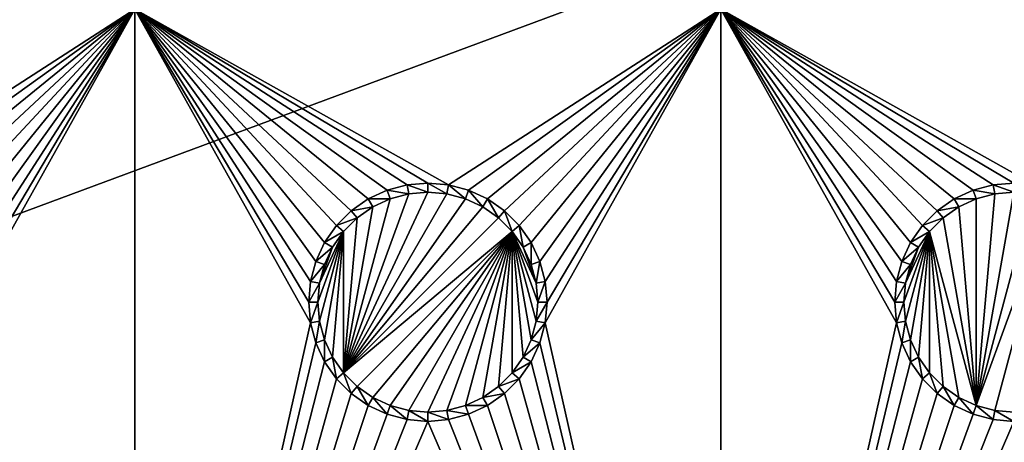
# Model space of a CAD drawing. Extents: x -150 to 150, y -570 to 0.
# Drawn here: x -55 to -30, y -543 to -533 of the extents above; entities that cross this region are included whole.
import ezdxf

# ---------------------------------------------------------------- set-up
doc = ezdxf.new("R2010")
doc.units = 0
doc.header["$MEASUREMENT"] = 0
for name, color, linetype in [('L2', 7, 'Continuous'), ('L3', 7, 'Continuous'), ('L5', 7, 'Continuous')]:
    doc.layers.add(name, color=color, linetype=linetype)

msp = doc.modelspace()

# ---------------------------------------------------------------- linework, layer by layer
at = {"layer": 'L2', "color": 250}
for points in [[(135.1, -332.2013, -61.37), (135.1, -567.3987, -61.37), (-135.1, -332.2013, -61.37)], [(-135.1, -332.2013, -61.37), (135.1, -567.3987, -61.37), (-135.1, -567.3987, -61.37)], [(-59.6614, -494.8, -54.07), (-134.3202, -566.798, -59.3572), (59.6614, -494.8, -54.07)], [(59.6614, -494.8, -54.07), (-134.3202, -566.798, -59.3572), (134.3202, -566.798, -59.3572)]]:
    msp.add_3dface(points, dxfattribs=at)
at = {"layer": 'L3', "color": 250}
for points in [[(120.3, -560.3, -71.27), (120.3, -339.3, -71.27), (-120.3, -560.3, -71.27)], [(-120.3, -560.3, -71.27), (120.3, -339.3, -71.27), (-120.3, -339.3, -71.27)], [(-59.47037, -536.7963, -72.87), (-67.5, -532.3, -72.87), (-52.5, -532.3, -72.87)], [(-59.47037, -536.7963, -72.87), (-52.5, -532.3, -72.87), (-58.95684, -536.934, -72.87)], [(-58.95684, -536.934, -72.87), (-52.5, -532.3, -72.87), (-58.475, -537.1586, -72.87)], [(-52.5, -532.3, -72.87), (-58.0395, -537.4635, -72.87), (-58.475, -537.1586, -72.87)], [(-52.5, -532.3, -72.87), (-57.66356, -537.8395, -72.87), (-58.0395, -537.4635, -72.87)], [(-57.35862, -538.275, -72.87), (-57.66356, -537.8395, -72.87), (-52.5, -532.3, -72.87)], [(-52.5, -532.3, -72.87), (-57.13394, -538.7568, -72.87), (-57.35862, -538.275, -72.87)], [(-52.5, -532.3, -72.87), (-56.99634, -539.2704, -72.87), (-57.13394, -538.7568, -72.87)], [(-52.5, -532.3, -72.87), (-52.5, -560.3, -72.87), (-56.99634, -540.3296, -72.87)], [(-52.5, -532.3, -72.87), (-56.99634, -540.3296, -72.87), (-56.95, -539.8, -72.87)], [(-56.95, -539.8, -72.87), (-56.99634, -539.2704, -72.87), (-52.5, -532.3, -72.87)], [(-52.5, -532.3, -72.87), (-47.64138, -538.275, -72.87), (-47.86606, -538.7568, -72.87)], [(-47.86606, -538.7568, -72.87), (-48.00366, -539.2704, -72.87), (-52.5, -532.3, -72.87)], [(-52.5, -532.3, -72.87), (-48.00366, -539.2704, -72.87), (-48.05, -539.8, -72.87)], [(-52.5, -532.3, -72.87), (-48.05, -539.8, -72.87), (-48.00366, -540.3296, -72.87)], [(-45, -536.75, -72.87), (-52.5, -532.3, -72.87), (-44.47037, -536.7963, -72.87)], [(-44.47037, -536.7963, -72.87), (-52.5, -532.3, -72.87), (-37.5, -532.3, -72.87)], [(-45, -536.75, -72.87), (-45.52963, -536.7963, -72.87), (-52.5, -532.3, -72.87)], [(-52.5, -532.3, -72.87), (-45.52963, -536.7963, -72.87), (-46.04316, -536.934, -72.87)], [(-52.5, -532.3, -72.87), (-46.04316, -536.934, -72.87), (-46.525, -537.1586, -72.87)], [(-46.525, -537.1586, -72.87), (-46.9605, -537.4635, -72.87), (-52.5, -532.3, -72.87)], [(-52.5, -532.3, -72.87), (-46.9605, -537.4635, -72.87), (-47.33644, -537.8395, -72.87)], [(-52.5, -532.3, -72.87), (-47.33644, -537.8395, -72.87), (-47.64138, -538.275, -72.87)], [(-48.00366, -540.3296, -72.87), (-52.5, -560.3, -72.87), (-52.5, -532.3, -72.87)], [(-44.47037, -536.7963, -72.87), (-37.5, -532.3, -72.87), (-43.95684, -536.934, -72.87)], [(-43.95684, -536.934, -72.87), (-37.5, -532.3, -72.87), (-43.475, -537.1586, -72.87)], [(-37.5, -532.3, -72.87), (-43.0395, -537.4635, -72.87), (-43.475, -537.1586, -72.87)], [(-37.5, -532.3, -72.87), (-42.66356, -537.8395, -72.87), (-43.0395, -537.4635, -72.87)], [(-42.35862, -538.275, -72.87), (-42.66356, -537.8395, -72.87), (-37.5, -532.3, -72.87)], [(-37.5, -532.3, -72.87), (-42.13394, -538.7568, -72.87), (-42.35862, -538.275, -72.87)], [(-37.5, -532.3, -72.87), (-41.99634, -539.2704, -72.87), (-42.13394, -538.7568, -72.87)], [(-37.5, -532.3, -72.87), (-37.5, -560.3, -72.87), (-41.99634, -540.3296, -72.87)], [(-37.5, -532.3, -72.87), (-41.99634, -540.3296, -72.87), (-41.95, -539.8, -72.87)], [(-41.95, -539.8, -72.87), (-41.99634, -539.2704, -72.87), (-37.5, -532.3, -72.87)], [(-33.00367, -539.2704, -72.87), (-33.05, -539.8, -72.87), (-37.5, -532.3, -72.87)], [(-37.5, -532.3, -72.87), (-33.05, -539.8, -72.87), (-33.00367, -540.3296, -72.87)], [(-31.04316, -536.934, -72.87), (-37.5, -532.3, -72.87), (-30.52963, -536.7963, -72.87)], [(-30.52963, -536.7963, -72.87), (-37.5, -532.3, -72.87), (-30, -536.75, -72.87)], [(-31.04316, -536.934, -72.87), (-31.525, -537.1586, -72.87), (-37.5, -532.3, -72.87)], [(-37.5, -532.3, -72.87), (-31.525, -537.1586, -72.87), (-31.9605, -537.4635, -72.87)], [(-37.5, -532.3, -72.87), (-31.9605, -537.4635, -72.87), (-32.33644, -537.8395, -72.87)], [(-32.33644, -537.8395, -72.87), (-32.64138, -538.275, -72.87), (-37.5, -532.3, -72.87)], [(-37.5, -532.3, -72.87), (-32.64138, -538.275, -72.87), (-32.86606, -538.7568, -72.87)], [(-37.5, -532.3, -72.87), (-32.86606, -538.7568, -72.87), (-33.00367, -539.2704, -72.87)], [(-30, -536.75, -72.87), (-37.5, -532.3, -72.87), (-29.47037, -536.7963, -72.87)], [(-29.47037, -536.7963, -72.87), (-37.5, -532.3, -72.87), (-7.5, -532.3, -72.87)], [(-33.00367, -540.3296, -72.87), (-37.5, -560.3, -72.87), (-37.5, -532.3, -72.87)], [(-45.52963, -536.7963, -72.87), (-45.48867, -537.0286, -77.37), (-46.04316, -536.934, -72.87)], [(-45, -536.75, -72.87), (-45, -536.9858, -77.37), (-45.52963, -536.7963, -72.87)], [(-45.52963, -536.7963, -72.87), (-45, -536.9858, -77.37), (-45.48867, -537.0286, -77.37)], [(-44.47037, -536.7963, -72.87), (-44.51133, -537.0286, -77.37), (-45, -536.75, -72.87)], [(-45, -536.75, -72.87), (-44.51133, -537.0286, -77.37), (-45, -536.9858, -77.37)], [(-44.47037, -536.7963, -72.87), (-44.0375, -537.1556, -77.37), (-44.51133, -537.0286, -77.37)], [(-43.95684, -536.934, -72.87), (-44.0375, -537.1556, -77.37), (-44.47037, -536.7963, -72.87)], [(-30.52963, -536.7963, -72.87), (-30.48868, -537.0286, -77.37), (-31.04316, -536.934, -72.87)], [(-30, -536.75, -72.87), (-30, -536.9858, -77.37), (-30.52963, -536.7963, -72.87)], [(-30.52963, -536.7963, -72.87), (-30, -536.9858, -77.37), (-30.48868, -537.0286, -77.37)], [(-45.48867, -537.0286, -77.37), (-45, -536.9858, -77.37), (-47.15578, -541.6089, -77.37)], [(-47.15578, -541.6089, -77.37), (-45, -536.9858, -77.37), (-44.51133, -537.0286, -77.37)], [(-47.15578, -541.6089, -77.37), (-45.9625, -537.1556, -77.37), (-45.48867, -537.0286, -77.37)], [(-47.15578, -541.6089, -77.37), (-44.51133, -537.0286, -77.37), (-44.0375, -537.1556, -77.37)], [(-46.04316, -536.934, -72.87), (-45.9625, -537.1556, -77.37), (-46.525, -537.1586, -72.87)], [(-46.04316, -536.934, -72.87), (-45.48867, -537.0286, -77.37), (-45.9625, -537.1556, -77.37)], [(-43.95684, -536.934, -72.87), (-43.59292, -537.3629, -77.37), (-44.0375, -537.1556, -77.37)], [(-43.475, -537.1586, -72.87), (-43.59292, -537.3629, -77.37), (-43.95684, -536.934, -72.87)], [(-31.04316, -536.934, -72.87), (-30.9625, -537.1556, -77.37), (-31.525, -537.1586, -72.87)], [(-31.04316, -536.934, -72.87), (-30.48868, -537.0286, -77.37), (-30.9625, -537.1556, -77.37)], [(-30.48868, -537.0286, -77.37), (-30, -536.9858, -77.37), (-30.9625, -542.4445, -77.37)], [(-30.9625, -542.4445, -77.37), (-30, -536.9858, -77.37), (-29.51133, -537.0286, -77.37)], [(-30.9625, -542.4445, -77.37), (-30.9625, -537.1556, -77.37), (-30.48868, -537.0286, -77.37)], [(-30.9625, -542.4445, -77.37), (-29.51133, -537.0286, -77.37), (-29.0375, -537.1556, -77.37)], [(-47.15578, -541.6089, -77.37), (-46.40708, -537.3629, -77.37), (-45.9625, -537.1556, -77.37)], [(-44.0375, -537.1556, -77.37), (-43.59292, -537.3629, -77.37), (-47.15578, -541.6089, -77.37)], [(-46.525, -537.1586, -72.87), (-46.40708, -537.3629, -77.37), (-46.9605, -537.4635, -72.87)], [(-46.525, -537.1586, -72.87), (-45.9625, -537.1556, -77.37), (-46.40708, -537.3629, -77.37)], [(-43.475, -537.1586, -72.87), (-43.19109, -537.6442, -77.37), (-43.59292, -537.3629, -77.37)], [(-43.0395, -537.4635, -72.87), (-43.19109, -537.6442, -77.37), (-43.475, -537.1586, -72.87)], [(-31.525, -537.1586, -72.87), (-31.40708, -537.3629, -77.37), (-31.9605, -537.4635, -72.87)], [(-31.525, -537.1586, -72.87), (-30.9625, -537.1556, -77.37), (-31.40708, -537.3629, -77.37)], [(-31.40708, -537.3629, -77.37), (-30.9625, -537.1556, -77.37), (-30.9625, -542.4445, -77.37)], [(-29.0375, -537.1556, -77.37), (-30.48868, -542.5714, -77.37), (-30.9625, -542.4445, -77.37)], [(-29.0375, -537.1556, -77.37), (-30, -542.6142, -77.37), (-30.48868, -542.5714, -77.37)], [(-46.9605, -537.4635, -72.87), (-46.80891, -537.6442, -77.37), (-47.33644, -537.8395, -72.87)], [(-46.80891, -537.6442, -77.37), (-46.40708, -537.3629, -77.37), (-47.15578, -541.6089, -77.37)], [(-47.15578, -541.6089, -77.37), (-43.59292, -537.3629, -77.37), (-43.19109, -537.6442, -77.37)], [(-46.9605, -537.4635, -72.87), (-46.40708, -537.3629, -77.37), (-46.80891, -537.6442, -77.37)], [(-43.0395, -537.4635, -72.87), (-42.84422, -537.9911, -77.37), (-43.19109, -537.6442, -77.37)], [(-42.66356, -537.8395, -72.87), (-42.84422, -537.9911, -77.37), (-43.0395, -537.4635, -72.87)], [(-31.9605, -537.4635, -72.87), (-31.80891, -537.6442, -77.37), (-32.33644, -537.8395, -72.87)], [(-31.9605, -537.4635, -72.87), (-31.40708, -537.3629, -77.37), (-31.80891, -537.6442, -77.37)], [(-30.9625, -542.4445, -77.37), (-31.80891, -537.6442, -77.37), (-31.40708, -537.3629, -77.37)], [(-47.33644, -537.8395, -72.87), (-46.80891, -537.6442, -77.37), (-47.15578, -537.9911, -77.37)], [(-47.15578, -541.6089, -77.37), (-43.19109, -537.6442, -77.37), (-42.84422, -537.9911, -77.37)], [(-46.80891, -537.6442, -77.37), (-47.15578, -541.6089, -77.37), (-47.15578, -537.9911, -77.37)], [(-32.33644, -537.8395, -72.87), (-31.80891, -537.6442, -77.37), (-32.15577, -537.9911, -77.37)], [(-30.9625, -542.4445, -77.37), (-32.15577, -537.9911, -77.37), (-31.80891, -537.6442, -77.37)], [(-47.77141, -540.2887, -77.37), (-47.81416, -539.8, -77.37), (-47.15578, -537.9911, -77.37)], [(-47.15578, -537.9911, -77.37), (-47.81416, -539.8, -77.37), (-47.77141, -539.3113, -77.37)], [(-47.64445, -540.7625, -77.37), (-47.77141, -540.2887, -77.37), (-47.15578, -537.9911, -77.37)], [(-47.15578, -537.9911, -77.37), (-47.77141, -539.3113, -77.37), (-47.43714, -538.3929, -77.37)], [(-47.15578, -537.9911, -77.37), (-47.43714, -541.2071, -77.37), (-47.64445, -540.7625, -77.37)], [(-47.33644, -537.8395, -72.87), (-47.15578, -537.9911, -77.37), (-47.64138, -538.275, -72.87)], [(-47.64138, -538.275, -72.87), (-47.15578, -537.9911, -77.37), (-47.43714, -538.3929, -77.37)], [(-47.15578, -537.9911, -77.37), (-47.15578, -541.6089, -77.37), (-47.43714, -541.2071, -77.37)], [(-42.84422, -537.9911, -77.37), (-46.80891, -541.9558, -77.37), (-47.15578, -541.6089, -77.37)], [(-42.84422, -537.9911, -77.37), (-46.40708, -542.2372, -77.37), (-46.80891, -541.9558, -77.37)], [(-45.9625, -542.4445, -77.37), (-46.40708, -542.2372, -77.37), (-42.84422, -537.9911, -77.37)], [(-45.9625, -542.4445, -77.37), (-42.84422, -537.9911, -77.37), (-45.48867, -542.5714, -77.37)], [(-45.48867, -542.5714, -77.37), (-42.84422, -537.9911, -77.37), (-45, -542.6142, -77.37)], [(-42.84422, -537.9911, -77.37), (-44.51133, -542.5714, -77.37), (-45, -542.6142, -77.37)], [(-42.84422, -537.9911, -77.37), (-44.0375, -542.4445, -77.37), (-44.51133, -542.5714, -77.37)], [(-43.59292, -542.2372, -77.37), (-44.0375, -542.4445, -77.37), (-42.84422, -537.9911, -77.37)], [(-42.84422, -537.9911, -77.37), (-43.19109, -541.9558, -77.37), (-43.59292, -542.2372, -77.37)], [(-42.84422, -537.9911, -77.37), (-42.84422, -541.6089, -77.37), (-43.19109, -541.9558, -77.37)], [(-42.66356, -537.8395, -72.87), (-42.56286, -538.3929, -77.37), (-42.84422, -537.9911, -77.37)], [(-42.22859, -540.2887, -77.37), (-42.35555, -540.7625, -77.37), (-42.84422, -537.9911, -77.37)], [(-42.84422, -537.9911, -77.37), (-42.35555, -540.7625, -77.37), (-42.56286, -541.2071, -77.37)], [(-42.56286, -541.2071, -77.37), (-42.84422, -541.6089, -77.37), (-42.84422, -537.9911, -77.37)], [(-42.56286, -538.3929, -77.37), (-42.22859, -539.3113, -77.37), (-42.84422, -537.9911, -77.37)], [(-42.84422, -537.9911, -77.37), (-42.22859, -539.3113, -77.37), (-42.18584, -539.8, -77.37)], [(-42.84422, -537.9911, -77.37), (-42.18584, -539.8, -77.37), (-42.22859, -540.2887, -77.37)], [(-42.35862, -538.275, -72.87), (-42.56286, -538.3929, -77.37), (-42.66356, -537.8395, -72.87)], [(-32.77141, -540.2887, -77.37), (-32.81416, -539.8, -77.37), (-32.15577, -537.9911, -77.37)], [(-32.15577, -537.9911, -77.37), (-32.81416, -539.8, -77.37), (-32.77141, -539.3113, -77.37)], [(-32.64445, -540.7625, -77.37), (-32.77141, -540.2887, -77.37), (-32.15577, -537.9911, -77.37)], [(-32.15577, -537.9911, -77.37), (-32.77141, -539.3113, -77.37), (-32.43714, -538.3929, -77.37)], [(-32.15577, -537.9911, -77.37), (-32.43714, -541.2071, -77.37), (-32.64445, -540.7625, -77.37)], [(-32.33644, -537.8395, -72.87), (-32.15577, -537.9911, -77.37), (-32.64138, -538.275, -72.87)], [(-32.64138, -538.275, -72.87), (-32.15577, -537.9911, -77.37), (-32.43714, -538.3929, -77.37)], [(-32.15577, -537.9911, -77.37), (-32.15577, -541.6089, -77.37), (-32.43714, -541.2071, -77.37)], [(-31.40708, -542.2372, -77.37), (-31.80891, -541.9558, -77.37), (-32.15577, -537.9911, -77.37)], [(-31.40708, -542.2372, -77.37), (-32.15577, -537.9911, -77.37), (-30.9625, -542.4445, -77.37)], [(-31.80891, -541.9558, -77.37), (-32.15577, -541.6089, -77.37), (-32.15577, -537.9911, -77.37)], [(-47.64138, -538.275, -72.87), (-47.43714, -538.3929, -77.37), (-47.86606, -538.7568, -72.87)], [(-42.35862, -538.275, -72.87), (-42.35555, -538.8375, -77.37), (-42.56286, -538.3929, -77.37)], [(-42.13394, -538.7568, -72.87), (-42.35555, -538.8375, -77.37), (-42.35862, -538.275, -72.87)], [(-32.64138, -538.275, -72.87), (-32.43714, -538.3929, -77.37), (-32.86606, -538.7568, -72.87)], [(-47.86606, -538.7568, -72.87), (-47.43714, -538.3929, -77.37), (-47.64445, -538.8375, -77.37)], [(-47.43714, -538.3929, -77.37), (-47.77141, -539.3113, -77.37), (-47.64445, -538.8375, -77.37)], [(-42.56286, -538.3929, -77.37), (-42.35555, -538.8375, -77.37), (-42.22859, -539.3113, -77.37)], [(-32.86606, -538.7568, -72.87), (-32.43714, -538.3929, -77.37), (-32.64445, -538.8375, -77.37)], [(-32.43714, -538.3929, -77.37), (-32.77141, -539.3113, -77.37), (-32.64445, -538.8375, -77.37)], [(-47.86606, -538.7568, -72.87), (-47.64445, -538.8375, -77.37), (-48.00366, -539.2704, -72.87)], [(-48.00366, -539.2704, -72.87), (-47.64445, -538.8375, -77.37), (-47.77141, -539.3113, -77.37)], [(-42.13394, -538.7568, -72.87), (-42.22859, -539.3113, -77.37), (-42.35555, -538.8375, -77.37)], [(-41.99634, -539.2704, -72.87), (-42.22859, -539.3113, -77.37), (-42.13394, -538.7568, -72.87)], [(-32.86606, -538.7568, -72.87), (-32.64445, -538.8375, -77.37), (-33.00367, -539.2704, -72.87)], [(-33.00367, -539.2704, -72.87), (-32.64445, -538.8375, -77.37), (-32.77141, -539.3113, -77.37)], [(-48.00366, -539.2704, -72.87), (-47.77141, -539.3113, -77.37), (-48.05, -539.8, -72.87)], [(-48.05, -539.8, -72.87), (-47.77141, -539.3113, -77.37), (-47.81416, -539.8, -77.37)], [(-41.99634, -539.2704, -72.87), (-42.18584, -539.8, -77.37), (-42.22859, -539.3113, -77.37)], [(-41.95, -539.8, -72.87), (-42.18584, -539.8, -77.37), (-41.99634, -539.2704, -72.87)], [(-33.00367, -539.2704, -72.87), (-32.77141, -539.3113, -77.37), (-33.05, -539.8, -72.87)], [(-33.05, -539.8, -72.87), (-32.77141, -539.3113, -77.37), (-32.81416, -539.8, -77.37)], [(-48.05, -539.8, -72.87), (-47.81416, -539.8, -77.37), (-48.00366, -540.3296, -72.87)], [(-48.00366, -540.3296, -72.87), (-47.81416, -539.8, -77.37), (-47.77141, -540.2887, -77.37)], [(-41.99634, -540.3296, -72.87), (-42.22859, -540.2887, -77.37), (-41.95, -539.8, -72.87)], [(-41.95, -539.8, -72.87), (-42.22859, -540.2887, -77.37), (-42.18584, -539.8, -77.37)], [(-33.05, -539.8, -72.87), (-32.81416, -539.8, -77.37), (-33.00367, -540.3296, -72.87)], [(-33.00367, -540.3296, -72.87), (-32.81416, -539.8, -77.37), (-32.77141, -540.2887, -77.37)], [(-52.5, -560.3, -72.87), (-57.13394, -540.8432, -72.87), (-56.99634, -540.3296, -72.87)], [(-48.00366, -540.3296, -72.87), (-47.86606, -540.8432, -72.87), (-52.5, -560.3, -72.87)], [(-48.00366, -540.3296, -72.87), (-47.77141, -540.2887, -77.37), (-47.86606, -540.8432, -72.87)], [(-47.86606, -540.8432, -72.87), (-47.77141, -540.2887, -77.37), (-47.64445, -540.7625, -77.37)], [(-41.99634, -540.3296, -72.87), (-42.35555, -540.7625, -77.37), (-42.22859, -540.2887, -77.37)], [(-42.13394, -540.8432, -72.87), (-42.35555, -540.7625, -77.37), (-41.99634, -540.3296, -72.87)], [(-37.5, -560.3, -72.87), (-42.13394, -540.8432, -72.87), (-41.99634, -540.3296, -72.87)], [(-33.00367, -540.3296, -72.87), (-32.86606, -540.8432, -72.87), (-37.5, -560.3, -72.87)], [(-33.00367, -540.3296, -72.87), (-32.77141, -540.2887, -77.37), (-32.86606, -540.8432, -72.87)], [(-32.86606, -540.8432, -72.87), (-32.77141, -540.2887, -77.37), (-32.64445, -540.7625, -77.37)], [(-52.5, -560.3, -72.87), (-57.35862, -541.325, -72.87), (-57.13394, -540.8432, -72.87)], [(-52.5, -560.3, -72.87), (-47.86606, -540.8432, -72.87), (-47.64138, -541.325, -72.87)], [(-47.86606, -540.8432, -72.87), (-47.64445, -540.7625, -77.37), (-47.64138, -541.325, -72.87)], [(-47.64138, -541.325, -72.87), (-47.64445, -540.7625, -77.37), (-47.43714, -541.2071, -77.37)], [(-42.13394, -540.8432, -72.87), (-42.56286, -541.2071, -77.37), (-42.35555, -540.7625, -77.37)], [(-42.35862, -541.325, -72.87), (-42.56286, -541.2071, -77.37), (-42.13394, -540.8432, -72.87)], [(-37.5, -560.3, -72.87), (-42.35862, -541.325, -72.87), (-42.13394, -540.8432, -72.87)], [(-37.5, -560.3, -72.87), (-32.86606, -540.8432, -72.87), (-32.64138, -541.325, -72.87)], [(-32.86606, -540.8432, -72.87), (-32.64445, -540.7625, -77.37), (-32.64138, -541.325, -72.87)], [(-32.64138, -541.325, -72.87), (-32.64445, -540.7625, -77.37), (-32.43714, -541.2071, -77.37)], [(-57.66356, -541.7605, -72.87), (-57.35862, -541.325, -72.87), (-52.5, -560.3, -72.87)], [(-52.5, -560.3, -72.87), (-47.64138, -541.325, -72.87), (-47.33644, -541.7605, -72.87)], [(-47.64138, -541.325, -72.87), (-47.43714, -541.2071, -77.37), (-47.33644, -541.7605, -72.87)], [(-47.33644, -541.7605, -72.87), (-47.43714, -541.2071, -77.37), (-47.15578, -541.6089, -77.37)], [(-42.35862, -541.325, -72.87), (-42.84422, -541.6089, -77.37), (-42.56286, -541.2071, -77.37)], [(-42.66356, -541.7605, -72.87), (-42.84422, -541.6089, -77.37), (-42.35862, -541.325, -72.87)], [(-42.66356, -541.7605, -72.87), (-42.35862, -541.325, -72.87), (-37.5, -560.3, -72.87)], [(-37.5, -560.3, -72.87), (-32.64138, -541.325, -72.87), (-32.33644, -541.7605, -72.87)], [(-29.47037, -542.8036, -72.87), (-17.64138, -541.325, -72.87), (-37.5, -560.3, -72.87)], [(-37.5, -560.3, -72.87), (-17.64138, -541.325, -72.87), (-17.33644, -541.7605, -72.87)], [(-32.64138, -541.325, -72.87), (-32.43714, -541.2071, -77.37), (-32.33644, -541.7605, -72.87)], [(-32.33644, -541.7605, -72.87), (-32.43714, -541.2071, -77.37), (-32.15577, -541.6089, -77.37)], [(-47.33644, -541.7605, -72.87), (-47.15578, -541.6089, -77.37), (-46.9605, -542.1364, -72.87)], [(-46.9605, -542.1364, -72.87), (-47.15578, -541.6089, -77.37), (-46.80891, -541.9558, -77.37)], [(-42.66356, -541.7605, -72.87), (-43.19109, -541.9558, -77.37), (-42.84422, -541.6089, -77.37)], [(-32.33644, -541.7605, -72.87), (-32.15577, -541.6089, -77.37), (-31.9605, -542.1364, -72.87)], [(-31.9605, -542.1364, -72.87), (-32.15577, -541.6089, -77.37), (-31.80891, -541.9558, -77.37)], [(-52.5, -560.3, -72.87), (-58.0395, -542.1364, -72.87), (-57.66356, -541.7605, -72.87)], [(-47.33644, -541.7605, -72.87), (-46.9605, -542.1364, -72.87), (-52.5, -560.3, -72.87)], [(-43.0395, -542.1364, -72.87), (-43.19109, -541.9558, -77.37), (-42.66356, -541.7605, -72.87)], [(-37.5, -560.3, -72.87), (-43.0395, -542.1364, -72.87), (-42.66356, -541.7605, -72.87)], [(-32.33644, -541.7605, -72.87), (-31.9605, -542.1364, -72.87), (-37.5, -560.3, -72.87)], [(-37.5, -560.3, -72.87), (-17.33644, -541.7605, -72.87), (-16.9605, -542.1364, -72.87)], [(-46.9605, -542.1364, -72.87), (-46.80891, -541.9558, -77.37), (-46.525, -542.4414, -72.87)], [(-46.525, -542.4414, -72.87), (-46.80891, -541.9558, -77.37), (-46.40708, -542.2372, -77.37)], [(-43.0395, -542.1364, -72.87), (-43.59292, -542.2372, -77.37), (-43.19109, -541.9558, -77.37)], [(-31.9605, -542.1364, -72.87), (-31.80891, -541.9558, -77.37), (-31.525, -542.4414, -72.87)], [(-31.525, -542.4414, -72.87), (-31.80891, -541.9558, -77.37), (-31.40708, -542.2372, -77.37)], [(-52.5, -560.3, -72.87), (-58.475, -542.4414, -72.87), (-58.0395, -542.1364, -72.87)], [(-52.5, -560.3, -72.87), (-46.9605, -542.1364, -72.87), (-46.525, -542.4414, -72.87)], [(-46.525, -542.4414, -72.87), (-46.40708, -542.2372, -77.37), (-46.04316, -542.6661, -72.87)], [(-46.04316, -542.6661, -72.87), (-46.40708, -542.2372, -77.37), (-45.9625, -542.4445, -77.37)], [(-43.475, -542.4414, -72.87), (-44.0375, -542.4445, -77.37), (-43.59292, -542.2372, -77.37)], [(-43.475, -542.4414, -72.87), (-43.59292, -542.2372, -77.37), (-43.0395, -542.1364, -72.87)], [(-37.5, -560.3, -72.87), (-43.475, -542.4414, -72.87), (-43.0395, -542.1364, -72.87)], [(-37.5, -560.3, -72.87), (-31.9605, -542.1364, -72.87), (-31.525, -542.4414, -72.87)], [(-16.9605, -542.1364, -72.87), (-16.525, -542.4414, -72.87), (-37.5, -560.3, -72.87)], [(-31.525, -542.4414, -72.87), (-31.40708, -542.2372, -77.37), (-31.04316, -542.6661, -72.87)], [(-31.04316, -542.6661, -72.87), (-31.40708, -542.2372, -77.37), (-30.9625, -542.4445, -77.37)], [(-58.95684, -542.6661, -72.87), (-58.475, -542.4414, -72.87), (-52.5, -560.3, -72.87)], [(-52.5, -560.3, -72.87), (-46.525, -542.4414, -72.87), (-46.04316, -542.6661, -72.87)], [(-46.04316, -542.6661, -72.87), (-45.9625, -542.4445, -77.37), (-45.52963, -542.8036, -72.87)], [(-45.52963, -542.8036, -72.87), (-45.9625, -542.4445, -77.37), (-45.48867, -542.5714, -77.37)], [(-45.52963, -542.8036, -72.87), (-45.48867, -542.5714, -77.37), (-45, -542.85, -72.87)], [(-45, -542.85, -72.87), (-45.48867, -542.5714, -77.37), (-45, -542.6142, -77.37)], [(-44.47037, -542.8036, -72.87), (-45, -542.6142, -77.37), (-44.51133, -542.5714, -77.37)], [(-45, -542.85, -72.87), (-45, -542.6142, -77.37), (-44.47037, -542.8036, -72.87)], [(-43.95684, -542.6661, -72.87), (-44.51133, -542.5714, -77.37), (-44.0375, -542.4445, -77.37)], [(-44.47037, -542.8036, -72.87), (-44.51133, -542.5714, -77.37), (-43.95684, -542.6661, -72.87)], [(-43.95684, -542.6661, -72.87), (-44.0375, -542.4445, -77.37), (-43.475, -542.4414, -72.87)], [(-43.95684, -542.6661, -72.87), (-43.475, -542.4414, -72.87), (-37.5, -560.3, -72.87)], [(-37.5, -560.3, -72.87), (-31.525, -542.4414, -72.87), (-31.04316, -542.6661, -72.87)], [(-37.5, -560.3, -72.87), (-16.525, -542.4414, -72.87), (-16.04316, -542.6661, -72.87)], [(-31.04316, -542.6661, -72.87), (-30.9625, -542.4445, -77.37), (-30.52963, -542.8036, -72.87)], [(-30.52963, -542.8036, -72.87), (-30.9625, -542.4445, -77.37), (-30.48868, -542.5714, -77.37)], [(-30.52963, -542.8036, -72.87), (-30.48868, -542.5714, -77.37), (-30, -542.85, -72.87)], [(-30, -542.85, -72.87), (-30.48868, -542.5714, -77.37), (-30, -542.6142, -77.37)], [(-67.5, -560.3, -72.87), (-60, -542.85, -72.87), (-52.5, -560.3, -72.87)], [(-52.5, -560.3, -72.87), (-60, -542.85, -72.87), (-59.47037, -542.8036, -72.87)], [(-52.5, -560.3, -72.87), (-59.47037, -542.8036, -72.87), (-58.95684, -542.6661, -72.87)], [(-46.04316, -542.6661, -72.87), (-45.52963, -542.8036, -72.87), (-52.5, -560.3, -72.87)], [(-52.5, -560.3, -72.87), (-45.52963, -542.8036, -72.87), (-45, -542.85, -72.87)], [(-52.5, -560.3, -72.87), (-45, -542.85, -72.87), (-37.5, -560.3, -72.87)], [(-37.5, -560.3, -72.87), (-45, -542.85, -72.87), (-44.47037, -542.8036, -72.87)], [(-37.5, -560.3, -72.87), (-44.47037, -542.8036, -72.87), (-43.95684, -542.6661, -72.87)], [(-31.04316, -542.6661, -72.87), (-30.52963, -542.8036, -72.87), (-37.5, -560.3, -72.87)], [(-37.5, -560.3, -72.87), (-16.04316, -542.6661, -72.87), (-7.5, -560.3, -72.87)], [(-37.5, -560.3, -72.87), (-30.52963, -542.8036, -72.87), (-30, -542.85, -72.87)], [(-37.5, -560.3, -72.87), (-30, -542.85, -72.87), (-29.47037, -542.8036, -72.87)]]:
    msp.add_3dface(points, dxfattribs=at)
at = {"layer": 'L5', "color": 7}
for points in [[(135, -331, -74.87), (135, -568.6, -74.87), (-135, -331, -74.87)], [(-135, -331, -74.87), (135, -568.6, -74.87), (-135, -568.6, -74.87)], [(-150, -554.8, -59.37), (150, -554.8, -59.37), (-150, -344.8, -59.37)], [(-150, -344.8, -59.37), (150, -554.8, -59.37), (150, -344.8, -59.37)]]:
    msp.add_3dface(points, dxfattribs=at)

doc.saveas('drawing.dxf')
